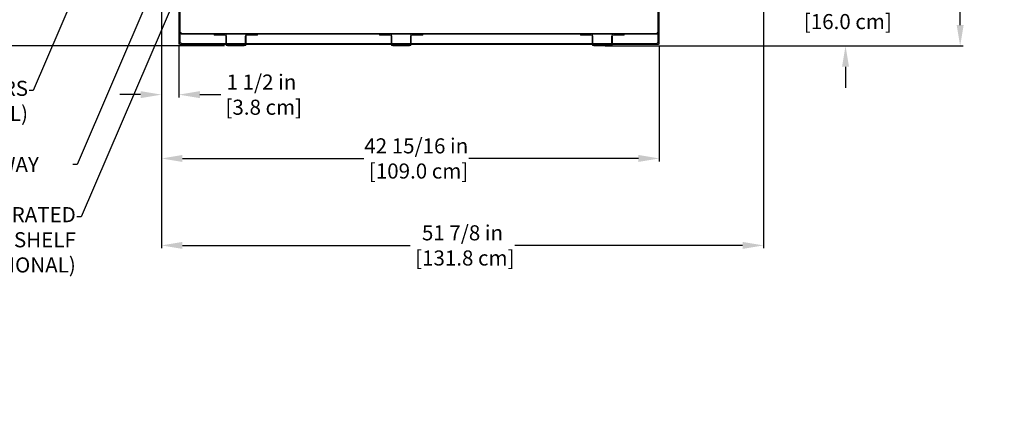
# Model space of a CAD drawing. Units: inches. Extents: x 64 to 255, y 53 to 242.
# Drawn here: x 129 to 214, y 146 to 179 of the extents above; entities that cross this region are included whole.
import ezdxf
from ezdxf import colors
from ezdxf.entities.mleader import LeaderData, LeaderLine
from ezdxf.math import Vec2, Vec3

# ---------------------------------------------------------------- set-up
doc = ezdxf.new("R2010")
doc.units = ezdxf.units.IN
doc.header["$LTSCALE"] = 6
doc.header["$MEASUREMENT"] = 0
doc.layers.add('DIMS-END', color=7, linetype='Continuous')
doc.layers.add('END VIEW', color=7, linetype='Continuous')
doc.styles.get("Standard").update_dxf_attribs({"font": 'arial.ttf'})
doc.dimstyles.get("Standard").update_dxf_attribs({"dimtxt": 1.3, "dimasz": 1.8, "dimexe": 0.25, "dimexo": 0.25, "dimgap": 0.09, "dimtad": 0, "dimtih": 1, "dimtoh": 1, "dimdec": 4, "dimzin": 0, "dimdsep": 46, "dimlunit": 5, "dimtxsty": 'Standard', "dimcen": 1, "dimadec": 0, "dimazin": 0, "dimtfac": 1, "dimtdec": 4, "dimtofl": 0, "dimtmove": 0, "dimatfit": 3, "dimfxl": 1, "dimfrac": 2, "dimtolj": 1, "dimtzin": 0, "dimarcsym": 0})

# ---------------------------------------------------------------- blocks, each defined once
blk = doc.blocks.new('*D6')
at = {"layer": 'DIMS-END', "color": 0, "lineweight": -2, "transparency": 16777216}
for p, q in [((140.896, 182.363), (140.896, 172.628)), ((142.4, 177.016), (142.4, 172.628)), ((139.096, 172.878), (137.296, 172.878)), ((144.2, 172.878), (146, 172.878))]:
    blk.add_line(p, q, dxfattribs=at)
at = {"layer": 'DIMS-END', "color": 0, "transparency": 16777216}
for points in [[(139.096, 173.178), (139.096, 172.578), (140.896, 172.878)], [(144.2, 173.178), (144.2, 172.578), (142.4, 172.878)]]:
    blk.add_solid(points, dxfattribs=at)
at = {"layer": 'DIMS-END', "color": 0, "transparency": 16777216, "insert": (149.513, 172.878), "char_height": 1.3, "attachment_point": 5}
blk.add_mtext('\\A1;1 1/2 in\\P [3.8 cm]', dxfattribs=at)
blk = doc.blocks.new('*D9')
at = {"layer": 'DIMS-END', "color": 0, "lineweight": -2, "transparency": 16777216}
for p, q in [((192.9, 194.591), (210.011, 194.591)), ((209.761, 192.791), (209.761, 187.938)), ((209.761, 178.875), (209.761, 183.908)), ((179.153, 177.075), (210.011, 177.075))]:
    blk.add_line(p, q, dxfattribs=at)
at = {"layer": 'DIMS-END', "color": 0, "transparency": 16777216}
for points in [[(209.461, 192.791), (210.061, 192.791), (209.761, 194.591)], [(209.461, 178.875), (210.061, 178.875), (209.761, 177.075)]]:
    blk.add_solid(points, dxfattribs=at)
at = {"layer": 'DIMS-END', "color": 0, "transparency": 16777216, "insert": (209.761, 185.923), "char_height": 1.3, "attachment_point": 5}
blk.add_mtext('\\A1;17 1/2 in\\P [44.5 cm]', dxfattribs=at)
blk = doc.blocks.new('*D10')
at = {"layer": 'DIMS-END', "color": 0, "lineweight": -2, "transparency": 16777216}
for p, q in [((199.876, 185.185), (199.876, 186.985)), ((186.158, 183.385), (200.126, 183.385)), ((179.153, 177.075), (200.126, 177.075)), ((199.876, 175.275), (199.876, 173.475))]:
    blk.add_line(p, q, dxfattribs=at)
at = {"layer": 'DIMS-END', "color": 0, "transparency": 16777216}
for points in [[(199.576, 185.185), (200.176, 185.185), (199.876, 183.385)], [(199.576, 175.275), (200.176, 175.275), (199.876, 177.075)]]:
    blk.add_solid(points, dxfattribs=at)
at = {"layer": 'DIMS-END', "color": 0, "transparency": 16777216, "insert": (199.876, 180.255), "char_height": 1.3, "attachment_point": 5}
blk.add_mtext('\\A1;6 5/16 in\\P [16.0 cm]', dxfattribs=at)
blk = doc.blocks.new('*D13')
at = {"layer": 'DIMS-END', "color": 0, "lineweight": -2, "transparency": 16777216}
for p, q in [((192.801, 192.109), (192.801, 159.64)), ((140.896, 189.261), (140.896, 159.64)), ((142.696, 159.89), (162.326, 159.89)), ((191.001, 159.89), (171.372, 159.89))]:
    blk.add_line(p, q, dxfattribs=at)
at = {"layer": 'DIMS-END', "color": 0, "transparency": 16777216}
for points in [[(142.696, 160.19), (142.696, 159.59), (140.896, 159.89)], [(191.001, 160.19), (191.001, 159.59), (192.801, 159.89)]]:
    blk.add_solid(points, dxfattribs=at)
at = {"layer": 'DIMS-END', "color": 0, "transparency": 16777216, "insert": (166.849, 159.89), "char_height": 1.3, "attachment_point": 5}
blk.add_mtext('\\A1;51 7/8 in\\P [131.8 cm]', dxfattribs=at)
blk = doc.blocks.new('*D14')
at = {"layer": 'DIMS-END', "color": 0, "lineweight": -2, "transparency": 16777216}
for p, q in [((140.896, 189.261), (140.896, 167.131)), ((183.813, 177.016), (183.813, 167.131)), ((142.696, 167.381), (158.34, 167.381)), ((182.013, 167.381), (167.385, 167.381))]:
    blk.add_line(p, q, dxfattribs=at)
at = {"layer": 'DIMS-END', "color": 0, "transparency": 16777216}
for points in [[(142.696, 167.681), (142.696, 167.081), (140.896, 167.381)], [(182.013, 167.681), (182.013, 167.081), (183.813, 167.381)]]:
    blk.add_solid(points, dxfattribs=at)
at = {"layer": 'DIMS-END', "color": 0, "transparency": 16777216, "insert": (162.862, 167.381), "char_height": 1.3, "attachment_point": 5}
blk.add_mtext('\\A1;42 15/16 in\\P [109.0 cm]', dxfattribs=at)
blk = doc.blocks.new('*D22')
at = {"layer": 'DIMS-END', "color": 0, "lineweight": -2, "transparency": 16777216}
for p, q in [((156.072, 232.701), (112.725, 232.701)), ((112.975, 230.901), (112.975, 210.436)), ((112.975, 178.875), (112.975, 202.362)), ((146.335, 177.075), (112.725, 177.075))]:
    blk.add_line(p, q, dxfattribs=at)
at = {"layer": 'DIMS-END', "color": 0, "transparency": 16777216}
for points in [[(112.675, 230.901), (113.275, 230.901), (112.975, 232.701)], [(112.675, 178.875), (113.275, 178.875), (112.975, 177.075)]]:
    blk.add_solid(points, dxfattribs=at)
at = {"layer": 'DIMS-END', "color": 0, "transparency": 16777216, "insert": (112.975, 206.399), "char_height": 1.3, "attachment_point": 5}
blk.add_mtext('\\A1;55 5/8 in\\P [141.3 cm]\\PCASE\\PHEIGHT', dxfattribs=at)
blk = doc.blocks.new('*D24')
at = {"layer": 'DIMS-END', "color": 0, "lineweight": -2, "transparency": 16777216}
for p, q in [((140.426, 213.113), (123.89, 213.113)), ((124.14, 211.313), (124.14, 197.169)), ((124.14, 178.875), (124.14, 193.134)), ((146.335, 177.075), (123.89, 177.075))]:
    blk.add_line(p, q, dxfattribs=at)
at = {"layer": 'DIMS-END', "color": 0, "transparency": 16777216}
for points in [[(123.84, 211.313), (124.44, 211.313), (124.14, 213.113)], [(123.84, 178.875), (124.44, 178.875), (124.14, 177.075)]]:
    blk.add_solid(points, dxfattribs=at)
at = {"layer": 'DIMS-END', "color": 0, "transparency": 16777216, "insert": (124.14, 195.151), "char_height": 1.3, "attachment_point": 5}
blk.add_mtext('\\A1;36 1/16 in\\P [91.5 cm]', dxfattribs=at)

msp = doc.modelspace()

# ---------------------------------------------------------------- linework, layer by layer
at = {"layer": 'END VIEW', "linetype": 'Continuous', "lineweight": 0}
for p, q in [((142.50738, 177.35116), (142.50738, 184.81216)), ((183.70538, 177.35116), (183.70538, 183.45816)), ((142.39938, 177.26616), (142.39938, 182.61316)), ((142.43438, 177.26616), (142.43438, 182.61316)), ((183.77838, 177.26616), (183.77838, 182.61316)), ((183.81338, 177.26616), (183.81338, 182.61316)), ((142.39938, 178.99116), (142.43438, 178.99116)), ((142.39938, 178.80316), (142.43438, 178.80316)), ((142.43438, 178.97516), (142.50738, 178.97516)), ((142.43438, 178.81916), (142.50738, 178.81916)), ((183.77838, 178.97516), (183.70538, 178.97516)), ((183.77838, 178.81916), (183.70538, 178.81916)), ((183.77838, 178.99116), (183.81338, 178.99116)), ((183.77838, 178.80316), (183.81338, 178.80316)), ((142.58538, 178.22616), (142.43438, 178.22616)), ((142.58538, 178.22616), (142.58538, 178.07516)), ((183.62738, 178.14816), (142.58538, 178.14816)), ((145.43438, 178.07516), (142.58538, 178.07516)), ((145.43438, 178.07516), (146.35638, 178.07516)), ((145.43438, 178.07516), (145.43438, 178.00216)), ((145.43438, 178.00216), (146.35638, 178.00216)), ((145.77038, 178.07516), (145.77038, 178.00216)), ((145.80138, 178.07516), (145.80138, 178.14816)), ((145.98938, 178.07516), (145.98938, 178.14816)), ((146.02038, 178.07516), (146.02038, 178.00216)), ((148.26238, 178.07516), (146.35638, 178.07516)), ((146.43438, 177.92416), (146.43438, 177.30416)), ((146.50738, 177.92416), (146.50738, 177.30416)), ((148.11138, 177.30416), (148.11138, 177.92416)), ((148.18438, 177.30416), (148.18438, 177.92416)), ((149.18438, 178.07516), (148.26238, 178.07516)), ((148.26238, 178.00216), (149.18438, 178.00216)), ((148.59838, 178.07516), (148.59838, 178.00216)), ((148.62938, 178.07516), (148.62938, 178.14816)), ((148.81738, 178.07516), (148.81738, 178.14816)), ((148.84838, 178.07516), (148.84838, 178.00216)), ((149.18438, 178.07516), (149.18438, 178.00216)), ((159.68438, 178.07516), (149.18438, 178.07516)), ((159.68438, 178.07516), (160.60638, 178.07516)), ((159.68438, 178.07516), (159.68438, 178.00216)), ((159.68438, 178.00216), (160.60638, 178.00216)), ((160.02038, 178.07516), (160.02038, 178.00216)), ((160.05138, 178.07516), (160.05138, 178.14816)), ((160.23938, 178.07516), (160.23938, 178.14816)), ((160.27038, 178.07516), (160.27038, 178.00216)), ((162.51238, 178.07516), (160.60638, 178.07516)), ((160.68438, 177.92416), (160.68438, 177.30416)), ((160.75738, 177.92416), (160.75738, 177.30416)), ((162.36138, 177.30416), (162.36138, 177.92416)), ((162.43438, 177.30416), (162.43438, 177.92416)), ((163.43438, 178.07516), (162.51238, 178.07516)), ((162.51238, 178.00216), (163.43438, 178.00216)), ((162.84838, 178.07516), (162.84838, 178.00216)), ((162.87938, 178.07516), (162.87938, 178.14816)), ((163.06738, 178.07516), (163.06738, 178.14816)), ((163.09838, 178.07516), (163.09838, 178.00216)), ((163.43438, 178.07516), (163.43438, 178.00216)), ((177.02838, 178.07516), (163.43438, 178.07516)), ((177.95038, 178.07516), (177.02838, 178.07516)), ((177.02838, 178.07516), (177.02838, 178.00216)), ((177.02838, 178.00216), (177.95038, 178.00216)), ((177.36438, 178.07516), (177.36438, 178.00216)), ((177.39538, 178.07516), (177.39538, 178.14816)), ((177.58338, 178.07516), (177.58338, 178.14816)), ((177.61438, 178.07516), (177.61438, 178.00216)), ((179.85638, 178.07516), (177.95038, 178.07516)), ((178.02838, 177.92416), (178.02838, 177.30416)), ((178.10138, 177.92416), (178.10138, 177.30416)), ((179.70538, 177.30416), (179.70538, 177.92416)), ((179.77838, 177.30416), (179.77838, 177.92416)), ((180.77838, 178.07516), (179.85638, 178.07516)), ((179.85638, 178.00216), (180.77838, 178.00216)), ((180.19238, 178.07516), (180.19238, 178.00216)), ((180.22338, 178.07516), (180.22338, 178.14816)), ((180.41138, 178.07516), (180.41138, 178.14816)), ((180.44238, 178.07516), (180.44238, 178.00216)), ((180.77838, 178.07516), (180.77838, 178.00216)), ((183.62738, 178.07516), (180.77838, 178.07516)), ((183.62738, 178.22616), (183.77838, 178.22616)), ((183.62738, 178.22616), (183.62738, 178.07516)), ((142.43438, 177.26616), (142.39938, 177.26616)), ((142.58538, 177.35116), (142.43438, 177.35116)), ((142.58538, 177.23516), (142.46538, 177.23516)), ((142.58538, 177.20016), (142.46538, 177.20016)), ((142.58538, 177.35116), (142.58538, 177.20016)), ((183.62738, 177.27316), (142.58538, 177.27316)), ((143.14938, 177.23516), (142.58538, 177.23516)), ((183.62738, 177.20016), (142.58538, 177.20016)), ((143.14938, 177.23516), (143.14938, 177.20016)), ((146.50738, 177.30416), (146.43438, 177.30416)), ((146.43438, 177.30416), (146.43438, 177.22616)), ((146.50738, 177.30416), (146.50738, 177.22616)), ((148.03338, 177.14816), (146.58538, 177.14816)), ((146.58538, 177.07516), (148.03338, 177.07516)), ((148.11138, 177.22616), (148.11138, 177.30416)), ((148.11138, 177.30416), (148.18438, 177.30416)), ((148.18438, 177.30416), (148.18438, 177.22616)), ((160.75738, 177.30416), (160.68438, 177.30416)), ((160.68438, 177.22616), (160.68438, 177.30416)), ((160.75738, 177.30416), (160.75738, 177.22616)), ((162.28338, 177.14816), (160.83538, 177.14816)), ((162.28338, 177.07516), (160.83538, 177.07516)), ((162.36138, 177.22616), (162.36138, 177.30416)), ((162.36138, 177.30416), (162.43438, 177.30416)), ((162.43438, 177.30416), (162.43438, 177.22616)), ((178.02838, 177.22616), (178.02838, 177.30416)), ((178.10138, 177.30416), (178.02838, 177.30416)), ((178.10138, 177.30416), (178.10138, 177.22616)), ((178.17938, 177.14816), (179.62738, 177.14816)), ((179.62738, 177.07516), (178.17938, 177.07516)), ((179.70538, 177.30416), (179.77838, 177.30416)), ((179.70538, 177.22616), (179.70538, 177.30416)), ((179.77838, 177.30416), (179.77838, 177.22616)), ((183.62738, 177.23516), (183.06338, 177.23516)), ((183.06338, 177.23516), (183.06338, 177.20016)), ((183.62738, 177.35116), (183.62738, 177.20016)), ((183.62738, 177.35116), (183.77838, 177.35116)), ((183.74738, 177.23516), (183.62738, 177.23516)), ((183.62738, 177.20016), (183.74738, 177.20016)), ((183.77838, 177.26616), (183.81338, 177.26616))]:
    msp.add_line(p, q, dxfattribs=at)
for centre, radius, start, end in [((146.35638, 177.92416), 0.151, 0, 90), ((146.35638, 177.92416), 0.078, 0, 90), ((148.26238, 177.92416), 0.151, 90, 180), ((148.26238, 177.92416), 0.078, 90, 180), ((160.60638, 177.92416), 0.151, 0, 90), ((160.60638, 177.92416), 0.078, 0, 90), ((162.51238, 177.92416), 0.151, 90, 180), ((162.51238, 177.92416), 0.078, 90, 180), ((177.95038, 177.92416), 0.151, 0, 90), ((177.95038, 177.92416), 0.078, 0, 90), ((179.85638, 177.92416), 0.151, 90, 180), ((179.85638, 177.92416), 0.078, 90, 180), ((142.46538, 177.26616), 0.066, 180, 270), ((142.46538, 177.26616), 0.031, 180, 270), ((146.58538, 177.22616), 0.151, 180, 189.914909), ((146.58538, 177.22616), 0.151, 189.914909, 270), ((146.58538, 177.22616), 0.078, 180, 199.4712206), ((146.58538, 177.22616), 0.078, 199.4712206, 270), ((148.03338, 177.22616), 0.078, 270, 340.5287794), ((148.03338, 177.22616), 0.151, 270, 350.085091), ((148.03338, 177.22616), 0.078, 340.5287794, 0), ((148.03338, 177.22616), 0.151, 350.085091, 0), ((160.83538, 177.22616), 0.151, 180, 189.914909), ((160.83538, 177.22616), 0.151, 189.914909, 270), ((160.83538, 177.22616), 0.078, 180, 199.4712206), ((160.83538, 177.22616), 0.078, 199.4712206, 270), ((162.28338, 177.22616), 0.151, 270, 350.085091), ((162.28338, 177.22616), 0.078, 270, 340.5287794), ((162.28338, 177.22616), 0.078, 340.5287794, 0), ((162.28338, 177.22616), 0.151, 350.085091, 0), ((178.17938, 177.22616), 0.151, 180, 189.914909), ((178.17938, 177.22616), 0.151, 189.914909, 270), ((178.17938, 177.22616), 0.078, 180, 199.4712206), ((178.17938, 177.22616), 0.078, 199.4712206, 270), ((179.62738, 177.22616), 0.078, 270, 340.5287794), ((179.62738, 177.22616), 0.151, 270, 350.085091), ((179.62738, 177.22616), 0.078, 340.5287794, 0), ((179.62738, 177.22616), 0.151, 350.085091, 0), ((183.74738, 177.26616), 0.031, 270, 0), ((183.74738, 177.26616), 0.066, 270, 0)]:
    msp.add_arc(centre, radius, start, end, dxfattribs=at)

# ---------------------------------------------------------------- dimensions: what is measured, and where the dimension line sits
at = {"layer": 'DIMS-END'}
dim = msp.add_linear_dim(base=(112.97538, 177.07516), p1=(156.32182, 232.70084), p2=(146.58538, 177.07516), angle=90, text='<>\\PCASE\\PHEIGHT', dimstyle='Standard', override={"dimpost": ' in\\X'}, dxfattribs=at)
dim.commit()
dim.dimension.update_dxf_attribs({"geometry": '*D22', "text_midpoint": (112.97538, 206.39944), "dimtype": 160})
for base, p1, p2, picture, middle in [((124.14049, 177.07516), (140.67638, 213.11316), (146.58538, 177.07516), '*D24', (124.14049, 195.15116)), ((209.76072, 194.59116), (178.90338, 177.07516), (192.65038, 194.59116), '*D9', (209.76072, 185.92324)), ((199.87579, 183.38516), (178.90338, 177.07516), (185.90784, 183.38516), '*D10', (199.87579, 180.25502))]:
    dim = msp.add_linear_dim(base=base, p1=p1, p2=p2, angle=90, dimstyle='Standard', override={"dimpost": ' in\\X'}, dxfattribs=at)
    dim.commit()
    dim.dimension.update_dxf_attribs({"geometry": picture, "text_midpoint": middle, "dimtype": 160})
for base, p1, p2, picture, middle in [((140.89638, 159.89), (192.80138, 192.35944), (140.89638, 189.51116), '*D13', (166.84888, 159.89)), ((183.81338, 167.3807), (140.89638, 189.51116), (183.81338, 177.26616), '*D14', (162.86246, 167.3807)), ((142.3996327311, 172.8780653153), (140.8963827311, 182.6131634948), (142.3996327311, 177.2661634948), '*D6', (149.51255224, 172.8780653153))]:
    dim = msp.add_linear_dim(base=base, p1=p1, p2=p2, dimstyle='Standard', override={"dimpost": ' in\\X'}, dxfattribs=at)
    dim.commit()
    dim.dimension.update_dxf_attribs({"geometry": picture, "text_midpoint": middle, "dimtype": 160})

# ---------------------------------------------------------------- leaders
ml = msp.add_multileader_mtext('Standard', dxfattribs=at)
ml.set_content('{\\fArial|b1|i0|c0|p34;REAR SLIDING DOORS\\P(OPTIONAL)}', color=256)
ml.set_leader_properties()
ml.build(insert=Vec2(0, 0))
ml.multileader.update_dxf_attribs({"dogleg_length": 0.36, "arrow_head_size": 2.4})
ctx = ml.context
ctx.base_point, ctx.char_height, ctx.arrow_head_size, ctx.landing_gap_size, ctx.plane_origin, ctx.plane_x_axis = Vec3(109.33713, 173.23117), 1.3, 2.4, 0.09, Vec3(129.77753, 173.17675), Vec3(1, 0, 0)
ctx.text_align_type = 2
notes = []
notes.append((ctx, [(0, (1, 1, 0), (129.83559, 173.23117), (-1, 0, 0), 0.36, [(0, [(140.77138, 198.82116)], 0, [])])]))
ctx.mtext.insert, ctx.mtext.text_direction, ctx.mtext.alignment, ctx.mtext.flow_direction = Vec3(129.38559, 174.07227), Vec3(1, 0, 0), 3, 5
ml = msp.add_multileader_mtext('Standard', dxfattribs=at)
ml.set_content('{\\fArial|b1|i0|c0|p34;DRY OR REFRIGERATED\\P\\pxqr;REAR STORAGE AND SHELF\\P(OPTIONAL)}', color=256)
ml.set_leader_properties()
ml.build(insert=Vec2(0, 0))
ml.multileader.update_dxf_attribs({"dogleg_length": 0.36, "arrow_head_size": 2.4})
ctx = ml.context
ctx.base_point, ctx.char_height, ctx.arrow_head_size, ctx.landing_gap_size, ctx.plane_origin, ctx.plane_x_axis = Vec3(108.10489, 162.34997, 0.00011), 1.3, 2.4, 0.09, Vec3(131.46897, 156.56171, 0.00011), Vec3(1, 0, 0)
ctx.text_align_type = 2
notes.append((ctx, [(0, (1, 1, 0), (133.95498, 162.34997, 0.00011), (-1, 0, 0), 0.36, [(0, [(147.80773, 194.56004, 0.00011)], 0, [])])]))
ctx.mtext.insert, ctx.mtext.text_direction, ctx.mtext.alignment, ctx.mtext.flow_direction = Vec3(133.50498, 163.19107, 0.00011), Vec3(1, 0, 0), 3, 5
ml = msp.add_multileader_mtext('Standard', dxfattribs=at)
ml.set_content('{\\fArial|b1|i0|c0|p34;ELECTRICAL RACEWAY}', color=256)
ml.set_leader_properties()
ml.build(insert=Vec2(0, 0))
ml.multileader.update_dxf_attribs({"dogleg_length": 0.36, "arrow_head_size": 2.4})
ctx = ml.context
ctx.base_point, ctx.char_height, ctx.arrow_head_size, ctx.landing_gap_size, ctx.plane_origin, ctx.plane_x_axis = Vec3(111.8131, 166.84893, -0.00007), 1.3, 2.4, 0.09, Vec3(131.46897, 161.81092, -0.00007), Vec3(1, 0, 0)
notes.append((ctx, [(0, (1, 1, 0), (133.61156, 166.84893, -0.00007), (-1, 0, 0), 0.36, [(0, [(142.46282, 187.45533, -0.00007)], 0, [])])]))
ctx.mtext.insert, ctx.mtext.text_direction, ctx.mtext.flow_direction = Vec3(111.9031, 167.51001, -0.00007), Vec3(1, 0, 0), 5
for ctx, leaders in notes:
    for number, flags, end, landing, length, lines in leaders:
        leader = LeaderData()
        leader.index, (leader.has_last_leader_line, leader.has_dogleg_vector, leader.attachment_direction) = number, flags
        leader.last_leader_point, leader.dogleg_vector, leader.dogleg_length = Vec3(end), Vec3(landing), length
        for number, points, colour, breaks in lines:
            line = LeaderLine()
            line.index, line.vertices, line.color, line.breaks = number, Vec3.list(points), colors.encode_raw_color(colour), breaks
            leader.lines.append(line)
        ctx.leaders.append(leader)

doc.saveas('drawing.dxf')
